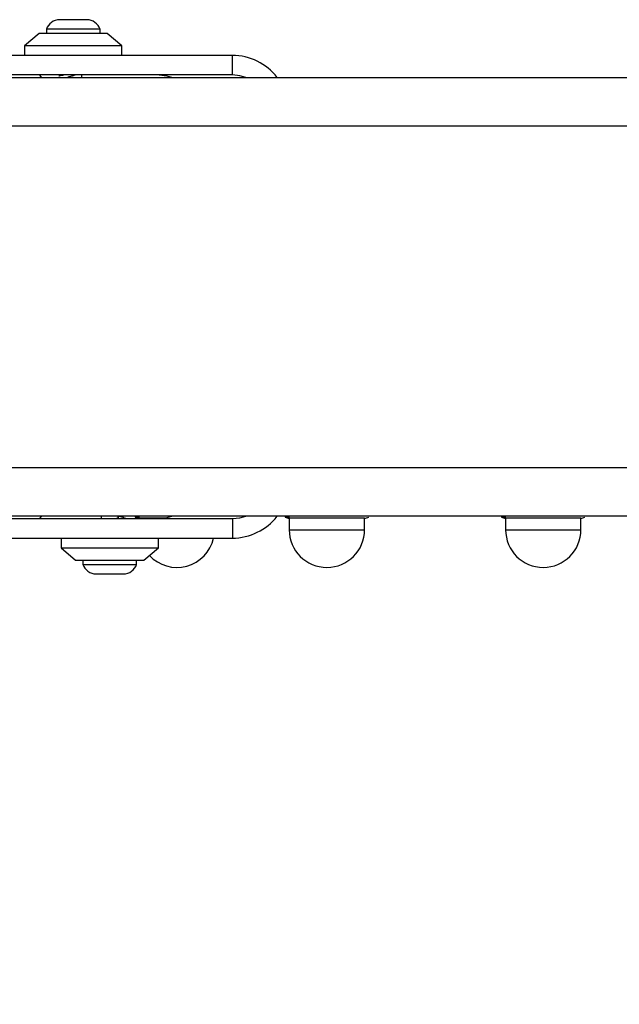
# Model space of a CAD drawing. Units: millimetres. Extents: x 855 to 12314, y 413 to 8198.
# Drawn here: x 3461 to 3584, y 3673 to 3875 of the extents above; entities that cross this region are included whole.
import ezdxf

# ---------------------------------------------------------------- set-up
doc = ezdxf.new("R2010")
doc.units = ezdxf.units.MM
doc.layers.add('Dimensions', color=7, linetype='Continuous')
doc.layers.add('Layer 1', color=7, linetype='Continuous')
doc.styles.get("Standard").update_dxf_attribs({"font": 'arial.ttf'})
doc.dimstyles.new('Leikkiset keinu', dxfattribs={"dimtxt": 150, "dimasz": 2.5, "dimexe": 0.06, "dimexo": 0.625, "dimtad": 0, "dimtih": 1, "dimtoh": 1, "dimdec": 0, "dimtxsty": 'Standard', "dimcen": 2.5, "dimadec": 0, "dimazin": 0, "dimtfac": 1, "dimtmove": 0, "dimatfit": 3, "dimfxl": 1, "dimarcsym": 0})

# ---------------------------------------------------------------- blocks, each defined once
blk = doc.blocks.new('*D9')
at = {"layer": 'Defpoints', "color": 0}
for p in [(855.49, 3817.28), (10440.29, 3221.65), (10440.29, 511.24)]:
    blk.add_point(p, dxfattribs=at)
at = {"layer": 'Dimensions', "color": 0, "lineweight": -2}
for p, q in [((855.49, 3816.66), (855.49, 511.18)), ((10440.29, 3221.02), (10440.29, 511.18)), ((857.99, 511.24), (5423.02, 511.24)), ((10437.79, 511.24), (5872.77, 511.24))]:
    blk.add_line(p, q, dxfattribs=at)
at = {"layer": 'Dimensions', "color": 0}
for points in [[(857.99, 511.66), (857.99, 510.82), (855.49, 511.24)], [(10437.79, 510.82), (10437.79, 511.66), (10440.29, 511.24)]]:
    blk.add_solid(points, dxfattribs=at)
at = {"layer": 'Dimensions', "color": 0, "insert": (5647.89, 511.24), "char_height": 150, "attachment_point": 5}
blk.add_mtext('9585', dxfattribs=at)
blk = doc.blocks.new('*D12')
at = {"layer": 'Defpoints', "color": 0}
for p in [(2764.36, 3819.42), (8940.1, 3242.71), (2764.36, 1970.68)]:
    blk.add_point(p, dxfattribs=at)
at = {"layer": 'Dimensions', "color": 0, "lineweight": -2}
for p, q in [((2764.36, 3818.79), (2764.36, 1970.62)), ((8940.1, 3242.09), (8940.1, 1970.62)), ((2766.86, 1970.68), (5627.43, 1970.68)), ((8937.6, 1970.68), (6077.03, 1970.68))]:
    blk.add_line(p, q, dxfattribs=at)
at = {"layer": 'Dimensions', "color": 0}
for points in [[(2766.86, 1971.09), (2766.86, 1970.26), (2764.36, 1970.68)], [(8937.6, 1970.26), (8937.6, 1971.09), (8940.1, 1970.68)]]:
    blk.add_solid(points, dxfattribs=at)
at = {"layer": 'Dimensions', "color": 0, "insert": (5852.23, 1970.68), "char_height": 150, "attachment_point": 5}
blk.add_mtext('6176', dxfattribs=at)

msp = doc.modelspace()

# ---------------------------------------------------------------- linework, layer by layer
at = {"layer": 'Layer 1', "lineweight": 25}
for points in [[(3469.3, 3874.68), (3468.07, 3874.68), (3466.98, 3873.89), (3466.6, 3872.72)], [(3472.1, 3874.68), (3472.1, 3874.68), (3469.3, 3874.68), (3469.3, 3874.68)], [(3474.9, 3874.68), (3474.9, 3874.68), (3472.1, 3874.68), (3472.1, 3874.68)], [(3477.6, 3872.72), (3477.22, 3873.89), (3476.13, 3874.68), (3474.9, 3874.68)], [(3465.1, 3871.85), (3465.1, 3871.85), (3462.1, 3869.35), (3462.1, 3869.35)], [(3479.1, 3871.85), (3479.1, 3871.85), (3465.1, 3871.85), (3465.1, 3871.85)], [(3466.6, 3872.72), (3466.6, 3872.72), (3466.6, 3871.85), (3466.6, 3871.85)], [(3472.1, 3872.72), (3472.1, 3872.72), (3466.6, 3872.72), (3466.6, 3872.72)], [(3477.6, 3872.72), (3477.6, 3872.72), (3472.1, 3872.72), (3472.1, 3872.72)], [(3477.6, 3871.85), (3477.6, 3871.85), (3477.6, 3872.72), (3477.6, 3872.72)], [(3482.1, 3869.35), (3482.1, 3869.35), (3479.1, 3871.85), (3479.1, 3871.85)], [(3462.1, 3869.35), (3462.1, 3869.35), (3462.1, 3867.35), (3462.1, 3867.35)], [(3482.1, 3869.35), (3482.1, 3869.35), (3462.1, 3869.35), (3462.1, 3869.35)], [(3482.1, 3867.35), (3482.1, 3867.35), (3482.1, 3869.35), (3482.1, 3869.35)], [(3504.76, 3867.35), (3504.76, 3867.35), (3453.88, 3867.35), (3453.88, 3867.35)], [(3504.76, 3863.35), (3504.76, 3863.35), (3504.76, 3867.35), (3504.76, 3867.35)], [(3513.96, 3862.85), (3511.74, 3865.68), (3508.35, 3867.34), (3504.76, 3867.35)], [(3504.76, 3863.35), (3504.76, 3863.35), (3453.88, 3863.35), (3453.88, 3863.35)], [(3469.83, 3863.35), (3469.83, 3863.35), (3469.17, 3863.16), (3469.17, 3863.16)], [(3473.85, 3862.85), (3473.85, 3862.85), (3473.85, 3863.35), (3473.85, 3863.35)], [(3330.13, 3862.85), (3330.13, 3862.85), (3675.43, 3862.85), (3675.43, 3862.85)], [(3675.43, 3772.85), (3675.43, 3772.85), (3330.13, 3772.85), (3330.13, 3772.85)], [(3453.88, 3772.35), (3453.88, 3772.35), (3504.76, 3772.35), (3504.76, 3772.35)], [(3477.85, 3772.85), (3477.85, 3772.85), (3477.85, 3772.35), (3477.85, 3772.35)], [(3481.35, 3772.64), (3481.35, 3772.64), (3481.35, 3772.85), (3481.35, 3772.85)], [(3484.8, 3772.64), (3485.07, 3772.54), (3485.36, 3772.47), (3485.65, 3772.45)], [(3485.65, 3772.45), (3485.65, 3772.45), (3485.65, 3772.35), (3485.65, 3772.35)], [(3491, 3772.45), (3491, 3772.45), (3485.65, 3772.45), (3485.65, 3772.45)], [(3504.76, 3768.35), (3508.35, 3768.36), (3511.74, 3770.02), (3513.96, 3772.85)], [(3504.76, 3772.35), (3504.76, 3772.35), (3504.76, 3768.35), (3504.76, 3768.35)], [(3515.58, 3772.64), (3515.85, 3772.54), (3516.14, 3772.47), (3516.43, 3772.45)], [(3516.43, 3772.45), (3516.43, 3772.45), (3516.43, 3770.08), (3516.43, 3770.08)], [(3531.89, 3772.45), (3531.89, 3772.45), (3516.43, 3772.45), (3516.43, 3772.45)], [(3531.89, 3772.45), (3532.18, 3772.47), (3532.46, 3772.54), (3532.73, 3772.64)], [(3531.89, 3770.08), (3531.89, 3770.08), (3531.89, 3772.45), (3531.89, 3772.45)], [(3559.97, 3772.64), (3560.25, 3772.54), (3560.53, 3772.47), (3560.83, 3772.45)], [(3560.83, 3772.45), (3560.83, 3772.45), (3560.83, 3770.08), (3560.83, 3770.08)], [(3576.28, 3772.45), (3576.28, 3772.45), (3560.83, 3772.45), (3560.83, 3772.45)], [(3576.28, 3772.45), (3576.57, 3772.47), (3576.85, 3772.54), (3577.12, 3772.64)], [(3576.28, 3770.08), (3576.28, 3770.08), (3576.28, 3772.45), (3576.28, 3772.45)], [(3453.88, 3768.35), (3453.88, 3768.35), (3504.76, 3768.35), (3504.76, 3768.35)], [(3469.6, 3768.35), (3469.6, 3768.35), (3469.6, 3766.35), (3469.6, 3766.35)], [(3489.6, 3766.35), (3489.6, 3766.35), (3489.6, 3768.35), (3489.6, 3768.35)], [(3469.6, 3766.35), (3469.6, 3766.35), (3472.6, 3763.85), (3472.6, 3763.85)], [(3469.6, 3766.35), (3469.6, 3766.35), (3489.6, 3766.35), (3489.6, 3766.35)], [(3486.6, 3763.85), (3486.6, 3763.85), (3489.6, 3766.35), (3489.6, 3766.35)], [(3472.6, 3763.85), (3472.6, 3763.85), (3486.6, 3763.85), (3486.6, 3763.85)], [(3474.1, 3763.85), (3474.1, 3763.85), (3474.1, 3762.97), (3474.1, 3762.97)], [(3474.1, 3762.97), (3474.48, 3761.8), (3475.57, 3761.01), (3476.8, 3761.01)], [(3474.1, 3762.97), (3474.1, 3762.97), (3484.68, 3762.97), (3484.68, 3762.97)], [(3482.4, 3761.01), (3483.63, 3761.01), (3484.72, 3761.8), (3485.1, 3762.97)], [(3484.68, 3762.97), (3484.68, 3762.97), (3485.1, 3762.97), (3485.1, 3762.97)], [(3485.1, 3762.97), (3485.1, 3762.97), (3485.1, 3763.85), (3485.1, 3763.85)], [(3476.8, 3761.01), (3476.8, 3761.01), (3482.19, 3761.01), (3482.19, 3761.01)], [(3482.19, 3761.01), (3482.19, 3761.01), (3482.4, 3761.01), (3482.4, 3761.01)]]:
    msp.add_open_spline(points, degree=3, dxfattribs=at)
for points, knots in [([(3465.66, 3862.85), (3465.66, 3862.85), (3465.49, 3863.06), (3465.49, 3863.06), (3465.49, 3863.06), (3465.49, 3863.06), (3465.24, 3863.35), (3465.24, 3863.35)], [0, 0, 0, 0, 0.333333, 0.333333, 0.333333, 0.333333, 1, 1, 1, 1]), ([(3469.18, 3863.16), (3469.27, 3863.19), (3469.36, 3863.21), (3469.47, 3863.23), (3469.47, 3863.23), (3469.61, 3863.26), (3469.77, 3863.29), (3469.96, 3863.33), (3469.96, 3863.33), (3470, 3863.33), (3470.05, 3863.34), (3470.09, 3863.35)], [0, 0, 0, 0, 0.25, 0.25, 0.25, 0.25, 0.5, 0.5, 0.5, 0.5, 1, 1, 1, 1]), ([(3470.83, 3862.85), (3470.84, 3862.85), (3470.85, 3862.86), (3470.86, 3862.86), (3470.86, 3862.86), (3471.02, 3862.93), (3471.23, 3862.99), (3471.45, 3863.06), (3471.45, 3863.06), (3471.67, 3863.12), (3471.91, 3863.18), (3472.14, 3863.25), (3472.14, 3863.25), (3472.26, 3863.28), (3472.37, 3863.31), (3472.49, 3863.35)], [0, 0, 0, 0, 0.2, 0.2, 0.2, 0.2, 0.4, 0.4, 0.4, 0.4, 0.6, 0.6, 0.6, 0.6, 1, 1, 1, 1]), ([(3489.76, 3863.35), (3489.76, 3863.35), (3491.29, 3863.19), (3491.29, 3863.19), (3491.29, 3863.19), (3491.29, 3863.19), (3492.49, 3862.85), (3492.49, 3862.85)], [0, 0, 0, 0, 0.333333, 0.333333, 0.333333, 0.333333, 1, 1, 1, 1]), ([(3507.49, 3862.85), (3507.49, 3862.85), (3506.29, 3863.19), (3506.29, 3863.19), (3506.29, 3863.19), (3506.29, 3863.19), (3504.76, 3863.35), (3504.76, 3863.35)], [0, 0, 0, 0, 0.333333, 0.333333, 0.333333, 0.333333, 1, 1, 1, 1]), ([(3465.24, 3772.35), (3465.24, 3772.35), (3465.49, 3772.63), (3465.49, 3772.63), (3465.49, 3772.63), (3465.49, 3772.63), (3465.66, 3772.85), (3465.66, 3772.85)], [0, 0, 0, 0, 0.333333, 0.333333, 0.333333, 0.333333, 1, 1, 1, 1]), ([(3481.35, 3772.64), (3481.35, 3772.64), (3481.35, 3772.64), (3481.35, 3772.64), (3481.35, 3772.64), (3481.39, 3772.57), (3481.32, 3772.51), (3481.2, 3772.45), (3481.2, 3772.45), (3481.14, 3772.42), (3481.07, 3772.38), (3480.99, 3772.35)], [0, 0, 0, 0, 0.25, 0.25, 0.25, 0.25, 0.5, 0.5, 0.5, 0.5, 1, 1, 1, 1]), ([(3482.59, 3772.48), (3482.26, 3772.58), (3481.92, 3772.67), (3481.61, 3772.77), (3481.61, 3772.77), (3481.52, 3772.8), (3481.44, 3772.82), (3481.35, 3772.85)], [0, 0, 0, 0, 0.333333, 0.333333, 0.333333, 0.333333, 1, 1, 1, 1]), ([(3482.58, 3772.48), (3482.61, 3772.48), (3482.64, 3772.47), (3482.67, 3772.46), (3482.67, 3772.46), (3482.79, 3772.43), (3482.87, 3772.4), (3482.92, 3772.37), (3482.92, 3772.37), (3482.93, 3772.36), (3482.94, 3772.35), (3482.95, 3772.35)], [0, 0, 0, 0, 0.25, 0.25, 0.25, 0.25, 0.5, 0.5, 0.5, 0.5, 1, 1, 1, 1]), ([(3485.63, 3772.85), (3485.63, 3772.84), (3485.62, 3772.84), (3485.62, 3772.84), (3485.62, 3772.84), (3485.47, 3772.53), (3485.3, 3772.55), (3485.13, 3772.59), (3485.13, 3772.59), (3485.03, 3772.62), (3484.93, 3772.65), (3484.82, 3772.69)], [0, 0, 0, 0, 0.25, 0.25, 0.25, 0.25, 0.5, 0.5, 0.5, 0.5, 1, 1, 1, 1]), ([(3492.49, 3772.85), (3492.49, 3772.85), (3491.29, 3772.5), (3491.29, 3772.5), (3491.29, 3772.5), (3491.29, 3772.5), (3489.76, 3772.35), (3489.76, 3772.35)], [0, 0, 0, 0, 0.333333, 0.333333, 0.333333, 0.333333, 1, 1, 1, 1]), ([(3504.76, 3772.35), (3504.76, 3772.35), (3506.29, 3772.5), (3506.29, 3772.5), (3506.29, 3772.5), (3506.29, 3772.5), (3507.49, 3772.85), (3507.49, 3772.85)], [0, 0, 0, 0, 0.333333, 0.333333, 0.333333, 0.333333, 1, 1, 1, 1]), ([(3516.41, 3772.85), (3516.41, 3772.84), (3516.41, 3772.84), (3516.41, 3772.84), (3516.41, 3772.84), (3516.25, 3772.53), (3516.08, 3772.55), (3515.91, 3772.59), (3515.91, 3772.59), (3515.81, 3772.62), (3515.71, 3772.65), (3515.61, 3772.69)], [0, 0, 0, 0, 0.25, 0.25, 0.25, 0.25, 0.5, 0.5, 0.5, 0.5, 1, 1, 1, 1]), ([(3560.8, 3772.85), (3560.8, 3772.84), (3560.8, 3772.84), (3560.8, 3772.84), (3560.8, 3772.84), (3560.64, 3772.53), (3560.47, 3772.55), (3560.31, 3772.59), (3560.31, 3772.59), (3560.2, 3772.62), (3560.1, 3772.65), (3560, 3772.69)], [0, 0, 0, 0, 0.25, 0.25, 0.25, 0.25, 0.5, 0.5, 0.5, 0.5, 1, 1, 1, 1]), ([(3487.74, 3764.79), (3489.69, 3762.71), (3492.63, 3761.87), (3495.39, 3762.61), (3495.39, 3762.61), (3498.15, 3763.36), (3500.27, 3765.56), (3500.91, 3768.35)], [0, 0, 0, 0, 0.333333, 0.333333, 0.333333, 0.333333, 1, 1, 1, 1]), ([(3516.43, 3770.08), (3516.43, 3765.81), (3519.89, 3762.35), (3524.16, 3762.35), (3524.16, 3762.35), (3528.43, 3762.35), (3531.89, 3765.81), (3531.89, 3770.08)], [0, 0, 0, 0, 0.333333, 0.333333, 0.333333, 0.333333, 1, 1, 1, 1]), ([(3560.83, 3770.08), (3560.83, 3765.81), (3564.29, 3762.35), (3568.55, 3762.35), (3568.55, 3762.35), (3572.82, 3762.35), (3576.28, 3765.81), (3576.28, 3770.08)], [0, 0, 0, 0, 0.333333, 0.333333, 0.333333, 0.333333, 1, 1, 1, 1])]:
    msp.add_open_spline(points, degree=3, knots=knots, dxfattribs=at)
at = {"layer": 'Layer 1', "color": 8, "lineweight": 25}
for points in [[(3666.46, 3852.85), (3666.46, 3852.85), (3324.98, 3852.85), (3324.98, 3852.85)], [(3324.98, 3782.85), (3324.98, 3782.85), (3666.46, 3782.85), (3666.46, 3782.85)], [(3516.43, 3770.08), (3516.43, 3770.08), (3521.52, 3770.08), (3521.52, 3770.08)], [(3521.52, 3770.08), (3521.52, 3770.08), (3531.89, 3770.08), (3531.89, 3770.08)], [(3560.83, 3770.08), (3560.83, 3770.08), (3565.91, 3770.08), (3565.91, 3770.08)], [(3565.91, 3770.08), (3565.91, 3770.08), (3576.28, 3770.08), (3576.28, 3770.08)]]:
    msp.add_open_spline(points, degree=3, dxfattribs=at)

# ---------------------------------------------------------------- dimensions: what is measured, and where the dimension line sits
at = {"layer": 'Dimensions'}
for base, p1, p2, picture, middle in [((2764.36, 1970.68), (8940.1, 3242.71), (2764.36, 3819.42), '*D12', (5852.23, 1970.68)), ((10440.29, 511.24), (855.49, 3817.28), (10440.29, 3221.65), '*D9', (5647.89, 511.24))]:
    dim = msp.add_linear_dim(base=base, p1=p1, p2=p2, dimstyle='Leikkiset keinu', override={"dimlfac": 1}, dxfattribs=at)
    dim.commit()
    dim.dimension.update_dxf_attribs({"geometry": picture, "text_midpoint": middle})

doc.saveas('drawing.dxf')
